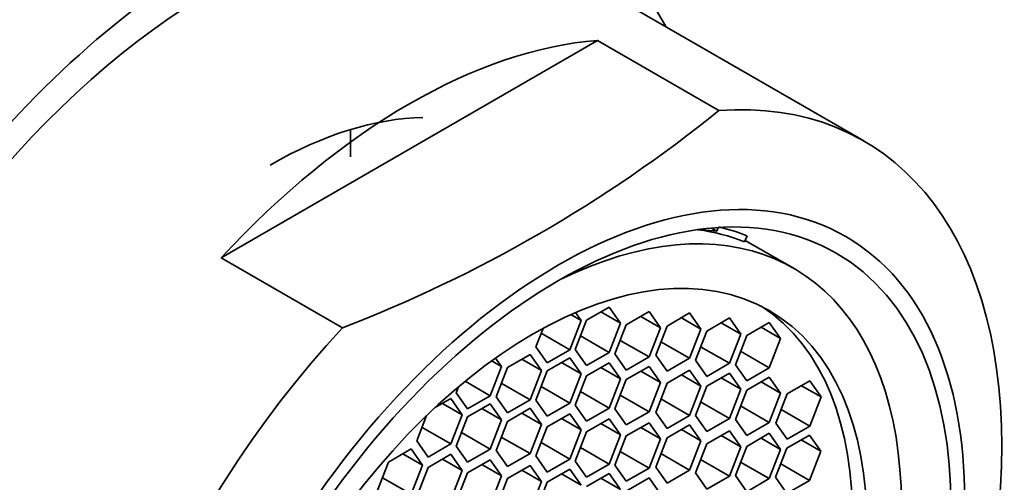
# Model space of a CAD drawing. Units: millimetres. Extents: x 0 to 1336, y 0 to 1818.
# Drawn here: x 1158 to 1176, y 531 to 540 of the extents above; entities that cross this region are included whole.
import ezdxf
from ezdxf import colors
from ezdxf.entities.mleader import LeaderData, LeaderLine
from ezdxf.math import Vec2, Vec3

# ---------------------------------------------------------------- set-up
doc = ezdxf.new("R2010")
doc.units = ezdxf.units.MM
doc.layers.add('DV6_Défaut', color=7, linetype='Continuous')
doc.layers.add('Défaut', color=7, linetype='Continuous')

# ---------------------------------------------------------------- blocks, each defined once
blk = doc.blocks.new('_DOT')
at = {"color": 0}
blk.add_line((0, 0), (-1, 0), dxfattribs=at)
at = {"color": 0, "const_width": 0.333}
blk.add_lwpolyline([(-0.1665, 0, 1), (0.1665, 0, 1)], format="xyb", close=True, dxfattribs=at)
blk = doc.blocks.new('SE5')
at = {"layer": 'DV6_Défaut', "color": 7, "linetype": 'Continuous', "lineweight": 35}
for p, q in [((1173.316, 537.336), (1167.596, 540.638)), ((1168.522, 539.144), (1161.74, 535.228)), ((1170.707, 537.883), (1168.522, 539.144)), ((1164.069, 537.046), (1164.069, 537.539)), ((1170.575, 535.764), (1170.671, 535.709)), ((1170.671, 535.709), (1170.696, 535.773)), ((1170.337, 535.737), (1170.671, 535.709)), ((1171.17, 535.515), (1171.213, 535.626)), ((1172.052, 535.04), (1171.18, 535.543)), ((1163.925, 533.967), (1161.74, 535.228)), ((1168.732, 534.338), (1168.324, 534.103)), ((1168.936, 534.048), (1168.732, 534.338)), ((1168.039, 534.204), (1168.226, 534.096)), ((1168.226, 534.096), (1168.124, 534.241)), ((1168.582, 534.252), (1168.936, 534.048)), ((1169.448, 534.258), (1169.039, 534.022)), ((1169.298, 534.172), (1169.652, 533.967)), ((1169.652, 533.967), (1169.448, 534.258)), ((1170.18, 534.235), (1169.772, 533.999)), ((1170.384, 533.944), (1170.18, 534.235)), ((1168.022, 533.57), (1168.226, 534.096)), ((1168.324, 534.103), (1168.12, 533.576)), ((1168.732, 533.522), (1168.936, 534.048)), ((1169.039, 534.022), (1168.835, 533.496)), ((1169.772, 533.999), (1169.568, 533.473)), ((1170.031, 534.149), (1170.384, 533.944)), ((1170.896, 534.144), (1170.488, 533.908)), ((1170.747, 534.057), (1171.1, 533.853)), ((1171.1, 533.853), (1170.896, 534.144)), ((1171.615, 534.064), (1171.207, 533.828)), ((1171.819, 533.773), (1171.615, 534.064)), ((1167.539, 533.956), (1167.41, 533.624)), ((1167.505, 533.869), (1168.022, 533.57)), ((1168.214, 533.821), (1168.732, 533.522)), ((1169.448, 533.441), (1169.652, 533.967)), ((1170.18, 533.418), (1170.384, 533.944)), ((1170.488, 533.908), (1170.284, 533.382)), ((1170.896, 533.327), (1171.1, 533.853)), ((1171.207, 533.828), (1171.003, 533.302)), ((1171.466, 533.978), (1171.819, 533.773)), ((1168.93, 533.74), (1169.448, 533.441)), ((1169.663, 533.717), (1170.18, 533.418)), ((1171.615, 533.247), (1171.819, 533.773)), ((1167.305, 533.485), (1166.897, 533.25)), ((1167.509, 533.195), (1167.305, 533.485)), ((1167.41, 533.624), (1167.614, 533.334)), ((1167.614, 533.334), (1168.022, 533.57)), ((1168.12, 533.576), (1168.324, 533.286)), ((1168.324, 533.286), (1168.732, 533.522)), ((1168.835, 533.496), (1169.039, 533.206)), ((1169.568, 533.473), (1169.772, 533.183)), ((1170.378, 533.626), (1170.896, 533.327)), ((1171.097, 533.546), (1171.615, 533.247)), ((1166.613, 533.37), (1166.792, 533.267)), ((1166.792, 533.267), (1166.684, 533.421)), ((1167.156, 533.399), (1167.509, 533.195)), ((1168.022, 533.426), (1167.614, 533.19)), ((1167.873, 533.339), (1168.226, 533.135)), ((1168.226, 533.135), (1168.022, 533.426)), ((1168.732, 533.335), (1168.324, 533.099)), ((1168.936, 533.045), (1168.732, 533.335)), ((1169.039, 533.206), (1169.448, 533.441)), ((1169.772, 533.183), (1170.18, 533.418)), ((1170.284, 533.382), (1170.488, 533.091)), ((1170.488, 533.091), (1170.896, 533.327)), ((1171.003, 533.302), (1171.207, 533.012)), ((1166.588, 532.741), (1166.792, 533.267)), ((1166.897, 533.25), (1166.693, 532.724)), ((1167.305, 532.669), (1167.509, 533.195)), ((1167.614, 533.19), (1167.41, 532.664)), ((1168.022, 532.609), (1168.226, 533.135)), ((1168.324, 533.099), (1168.12, 532.573)), ((1168.582, 533.249), (1168.936, 533.045)), ((1169.448, 533.271), (1169.039, 533.035)), ((1169.298, 533.185), (1169.652, 532.981)), ((1169.652, 532.981), (1169.448, 533.271)), ((1170.18, 533.205), (1169.772, 532.969)), ((1170.031, 533.119), (1170.384, 532.914)), ((1170.384, 532.914), (1170.18, 533.205)), ((1170.896, 533.149), (1170.488, 532.913)), ((1171.1, 532.859), (1170.896, 533.149)), ((1171.207, 533.012), (1171.615, 533.247)), ((1166.135, 533.003), (1166.588, 532.741)), ((1166.787, 532.968), (1167.305, 532.669)), ((1168.732, 532.518), (1168.936, 533.045)), ((1169.039, 533.035), (1168.835, 532.509)), ((1169.448, 532.455), (1169.652, 532.981)), ((1169.772, 532.969), (1169.568, 532.443)), ((1170.747, 533.063), (1171.1, 532.859)), ((1171.615, 533.078), (1171.207, 532.843)), ((1171.466, 532.992), (1171.819, 532.788)), ((1171.819, 532.788), (1171.615, 533.078)), ((1172.347, 533.01), (1171.939, 532.775)), ((1172.197, 532.924), (1172.551, 532.72)), ((1172.551, 532.72), (1172.347, 533.01)), ((1166.017, 532.905), (1165.975, 532.796)), ((1165.975, 532.796), (1166.179, 532.506)), ((1166.179, 532.506), (1166.588, 532.741)), ((1167.505, 532.908), (1168.022, 532.609)), ((1168.214, 532.817), (1168.732, 532.518)), ((1168.93, 532.753), (1169.448, 532.455)), ((1170.18, 532.388), (1170.384, 532.914)), ((1170.488, 532.913), (1170.284, 532.387)), ((1170.896, 532.332), (1171.1, 532.859)), ((1171.207, 532.843), (1171.003, 532.317)), ((1171.615, 532.262), (1171.819, 532.788)), ((1171.939, 532.775), (1171.734, 532.249)), ((1165.878, 532.691), (1165.587, 532.523)), ((1165.729, 532.604), (1166.082, 532.4)), ((1166.082, 532.4), (1165.878, 532.691)), ((1166.588, 532.597), (1166.179, 532.362)), ((1166.792, 532.307), (1166.588, 532.597)), ((1166.693, 532.724), (1166.897, 532.433)), ((1166.897, 532.433), (1167.305, 532.669)), ((1167.41, 532.664), (1167.614, 532.374)), ((1167.614, 532.374), (1168.022, 532.609)), ((1168.12, 532.573), (1168.324, 532.283)), ((1169.663, 532.687), (1170.18, 532.388)), ((1170.378, 532.631), (1170.896, 532.332)), ((1172.347, 532.194), (1172.551, 532.72)), ((1165.878, 531.874), (1166.082, 532.4)), ((1166.438, 532.511), (1166.792, 532.307)), ((1167.305, 532.517), (1166.897, 532.281)), ((1167.156, 532.431), (1167.509, 532.227)), ((1167.509, 532.227), (1167.305, 532.517)), ((1168.022, 532.418), (1167.614, 532.183)), ((1168.226, 532.128), (1168.022, 532.418)), ((1168.324, 532.283), (1168.732, 532.518)), ((1168.835, 532.509), (1169.039, 532.219)), ((1169.039, 532.219), (1169.448, 532.455)), ((1169.568, 532.443), (1169.772, 532.153)), ((1169.772, 532.153), (1170.18, 532.388)), ((1170.284, 532.387), (1170.488, 532.097)), ((1171.097, 532.561), (1171.615, 532.262)), ((1171.829, 532.493), (1172.347, 532.194)), ((1165.443, 532.385), (1165.266, 531.929)), ((1166.179, 532.362), (1165.975, 531.836)), ((1166.588, 531.781), (1166.792, 532.307)), ((1166.897, 532.281), (1166.693, 531.755)), ((1167.305, 531.7), (1167.509, 532.227)), ((1167.873, 532.332), (1168.226, 532.128)), ((1168.732, 532.326), (1168.324, 532.09)), ((1168.582, 532.24), (1168.936, 532.036)), ((1168.936, 532.036), (1168.732, 532.326)), ((1169.448, 532.254), (1169.039, 532.019)), ((1169.652, 531.964), (1169.448, 532.254)), ((1170.18, 532.219), (1169.772, 531.984)), ((1170.384, 531.929), (1170.18, 532.219)), ((1170.488, 532.097), (1170.896, 532.332)), ((1171.003, 532.317), (1171.207, 532.026)), ((1171.207, 532.026), (1171.615, 532.262)), ((1171.734, 532.249), (1171.939, 531.958)), ((1165.36, 532.173), (1165.878, 531.874)), ((1166.07, 532.08), (1166.588, 531.781)), ((1167.614, 532.183), (1167.41, 531.657)), ((1168.022, 531.602), (1168.226, 532.128)), ((1168.324, 532.09), (1168.12, 531.564)), ((1168.732, 531.509), (1168.936, 532.036)), ((1169.298, 532.168), (1169.652, 531.964)), ((1170.031, 532.133), (1170.384, 531.929)), ((1170.896, 532.113), (1170.488, 531.877)), ((1171.1, 531.823), (1170.896, 532.113)), ((1171.615, 532.066), (1171.207, 531.83)), ((1171.819, 531.776), (1171.615, 532.066)), ((1172.341, 532.035), (1171.932, 531.799)), ((1171.939, 531.958), (1172.347, 532.194)), ((1172.545, 531.744), (1172.341, 532.035)), ((1165.266, 531.929), (1165.47, 531.638)), ((1165.47, 531.638), (1165.878, 531.874)), ((1166.787, 531.999), (1167.305, 531.7)), ((1167.505, 531.901), (1168.022, 531.602)), ((1169.039, 532.019), (1168.835, 531.492)), ((1169.448, 531.438), (1169.652, 531.964)), ((1169.772, 531.984), (1169.568, 531.458)), ((1170.18, 531.403), (1170.384, 531.929)), ((1170.488, 531.877), (1170.284, 531.351)), ((1170.747, 532.027), (1171.1, 531.823)), ((1171.466, 531.98), (1171.819, 531.776)), ((1172.191, 531.948), (1172.545, 531.744)), ((1165.162, 531.784), (1164.754, 531.548)), ((1165.013, 531.697), (1165.366, 531.493)), ((1165.366, 531.493), (1165.162, 531.784)), ((1165.878, 531.687), (1165.47, 531.452)), ((1166.082, 531.397), (1165.878, 531.687)), ((1165.975, 531.836), (1166.179, 531.545)), ((1166.179, 531.545), (1166.588, 531.781)), ((1166.693, 531.755), (1166.897, 531.465)), ((1166.897, 531.465), (1167.305, 531.7)), ((1168.214, 531.808), (1168.732, 531.509)), ((1168.93, 531.737), (1169.448, 531.438)), ((1169.663, 531.702), (1170.18, 531.403)), ((1170.896, 531.296), (1171.1, 531.823)), ((1171.207, 531.83), (1171.003, 531.304)), ((1171.615, 531.25), (1171.819, 531.776)), ((1171.932, 531.799), (1171.728, 531.273)), ((1172.341, 531.218), (1172.545, 531.744)), ((1164.754, 531.548), (1164.55, 531.022)), ((1165.729, 531.601), (1166.082, 531.397)), ((1166.588, 531.59), (1166.179, 531.354)), ((1166.438, 531.504), (1166.792, 531.3)), ((1166.792, 531.3), (1166.588, 531.59)), ((1167.41, 531.657), (1167.614, 531.366)), ((1167.614, 531.366), (1168.022, 531.602)), ((1168.12, 531.564), (1168.324, 531.274)), ((1168.324, 531.274), (1168.732, 531.509)), ((1170.378, 531.595), (1170.896, 531.296)), ((1171.097, 531.548), (1171.615, 531.25)), ((1171.823, 531.517), (1172.341, 531.218)), ((1165.162, 530.967), (1165.366, 531.493)), ((1165.47, 531.452), (1165.266, 530.925)), ((1165.878, 530.871), (1166.082, 531.397)), ((1166.179, 531.354), (1165.975, 530.828)), ((1167.305, 531.486), (1166.897, 531.25)), ((1167.156, 531.399), (1167.509, 531.195)), ((1167.509, 531.195), (1167.305, 531.486)), ((1168.022, 531.421), (1167.614, 531.185)), ((1167.873, 531.334), (1168.226, 531.13)), ((1168.226, 531.13), (1168.022, 531.421)), ((1168.732, 531.342), (1168.324, 531.106)), ((1168.936, 531.051), (1168.732, 531.342)), ((1168.835, 531.492), (1169.039, 531.202)), ((1169.039, 531.202), (1169.448, 531.438)), ((1169.568, 531.458), (1169.772, 531.167)), ((1169.772, 531.167), (1170.18, 531.403)), ((1170.284, 531.351), (1170.488, 531.061)), ((1164.645, 531.266), (1165.162, 530.967)), ((1166.588, 530.773), (1166.792, 531.3)), ((1166.897, 531.25), (1166.693, 530.724)), ((1167.305, 530.669), (1167.509, 531.195)), ((1167.614, 531.185), (1167.41, 530.659)), ((1168.582, 531.255), (1168.936, 531.051)), ((1169.448, 531.262), (1169.039, 531.026)), ((1169.652, 530.972), (1169.448, 531.262)), ((1170.488, 531.061), (1170.896, 531.296)), ((1171.003, 531.304), (1171.207, 531.014)), ((1171.207, 531.014), (1171.615, 531.25)), ((1171.728, 531.273), (1171.932, 530.982)), ((1171.932, 530.982), (1172.341, 531.218))]:
    blk.add_line(p, q, dxfattribs=at)
blk.add_arc((1154.903, 557.424), 25.132, 291.0362, 308.9638, dxfattribs=at)
for centre, major_axis, start_param, end_param in [((1161.596, 530.246), (-6.375, -11.042), 2.796891, 6.283185), ((1161.596, 530.246), (6, 10.392), 0, 3.141593), ((1161.596, 530.246), (6, 10.392), 0, 3.141593), ((1165.131, 528.205), (6, 10.392), 0.37426, 1.196536), ((1167.316, 526.943), (-6, -10.392), 1.196536, 3.515853), ((1162.624, 529.652), (-4.438, -7.687), 3.473424, 3.926991), ((1167.362, 526.917), (-4.69, -8.123), 0, 3.853757), ((1166.867, 527.202), (4.75, 8.227), 0.081883, 0.178024), ((1166.867, 527.202), (4.69, 8.123), 0.079556, 0.237542), ((1167.101, 527.067), (-4.25, -7.361), 0.030735, 3.110858), ((1167.316, 526.943), (6, 10.392), 1.196536, 3.515853)]:
    blk.add_ellipse(centre, major_axis=major_axis, ratio=0.57735, start_param=start_param, end_param=end_param, dxfattribs=at)
for centre, major_axis in [((1167.818, 526.653), (5.172, 8.959)), ((1167.818, 526.653), (5, 8.66)), ((1167.362, 526.917), (-4.25, -7.361))]:
    blk.add_ellipse(centre, major_axis=major_axis, ratio=0.57735, dxfattribs=at)

msp = doc.modelspace()

# ---------------------------------------------------------------- block references
at = {"layer": 'Défaut'}
msp.add_blockref('SE5', (0, 0), dxfattribs=at)

# ---------------------------------------------------------------- leaders
at = {"layer": 'Défaut', "color": 7, "linetype": 'Continuous', "lineweight": 18}
ml = msp.add_multileader_mtext('Standard', dxfattribs=at)
ml.set_content('{\\pxsm0.9;\\fSolid Edge ISO|b1||i0||c0|p34;\\W1.;09/10/2017\\P}', color=256)
ml.set_leader_properties()
ml.set_arrow_properties(name='DOT')
ml.build(insert=Vec2(0, 0))
ml.multileader.update_dxf_attribs({"leader_type": 0, "dogleg_length": 0, "arrow_head_size": 12})
ctx = ml.context
ctx.base_point, ctx.char_height, ctx.arrow_head_size, ctx.landing_gap_size = Vec3(1086.048, 1810.407), 12, 12, 4.2
notes = []
notes.append((ctx, [(0, (0, 0, 0), (0, 0), (1, 0), 1, [])]))
ctx.mtext.insert = Vec3(1088.048, 1816.527)
for ctx, leaders in notes:
    for number, flags, end, landing, length, lines in leaders:
        leader = LeaderData()
        leader.index, (leader.has_last_leader_line, leader.has_dogleg_vector, leader.attachment_direction) = number, flags
        leader.last_leader_point, leader.dogleg_vector, leader.dogleg_length = Vec3(end), Vec3(landing), length
        for number, points, colour, breaks in lines:
            line = LeaderLine()
            line.index, line.vertices, line.color, line.breaks = number, Vec3.list(points), colors.encode_raw_color(colour), breaks
            leader.lines.append(line)
        ctx.leaders.append(leader)

doc.saveas('drawing.dxf')
